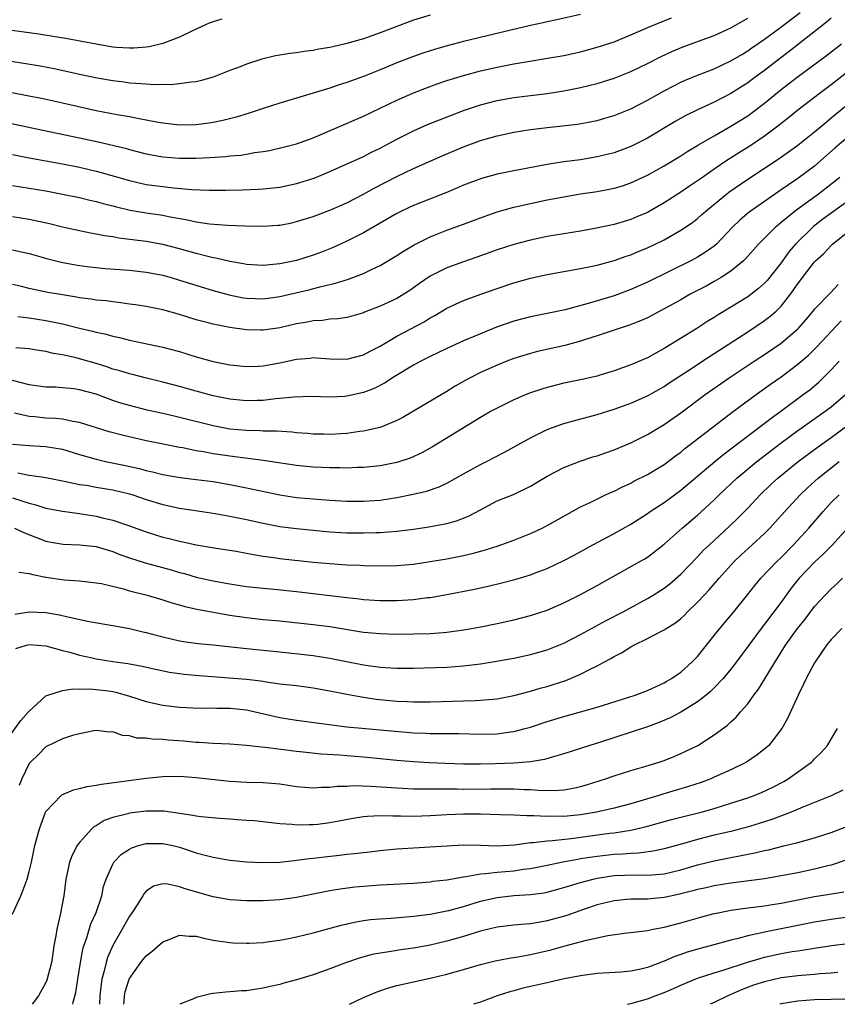
# Model space of a CAD drawing. Units: inches. Extents: x 2586000 to 2589000, y 1503000 to 1506000.
# Drawn here: x 2586906 to 2587004, y 1503000 to 1503118 of the extents above; entities that cross this region are included whole.
import ezdxf

# ---------------------------------------------------------------- set-up
doc = ezdxf.new("R2010")
doc.units = ezdxf.units.IN
doc.header["$MEASUREMENT"] = 0
doc.layers.add('LD25861503_2ft', color=83, linetype='Continuous')

msp = doc.modelspace()

# ---------------------------------------------------------------- linework, layer by layer
at = {"layer": 'LD25861503_2ft'}
for points, elevation in [([(2586905, 1503098.02), (2586907, 1503097.71), (2586909, 1503097.37), (2586910.99, 1503096.99), (2586913, 1503096.57), (2586914.26, 1503096.26), (2586915, 1503096.1), (2586915.86, 1503095.86), (2586917, 1503095.59), (2586917.46, 1503095.46), (2586919.09, 1503095.09), (2586921, 1503094.76), (2586923, 1503094.47), (2586923.67, 1503094.33), (2586925.93, 1503093.93), (2586927, 1503093.68), (2586928.56, 1503093.44), (2586930.72, 1503093.28), (2586932.82, 1503093.18), (2586935, 1503093.14), (2586936.74, 1503093.26), (2586937, 1503093.29), (2586938.43, 1503093.57), (2586939, 1503093.7), (2586941, 1503094.33), (2586943, 1503095.07), (2586945, 1503095.94), (2586947, 1503096.99), (2586948.29, 1503097.71), (2586951, 1503099.11), (2586953, 1503100.05), (2586956.43, 1503101.57), (2586959, 1503102.65), (2586961, 1503103.4), (2586963, 1503103.99), (2586965, 1503104.42), (2586967, 1503104.74), (2586969, 1503104.98), (2586970.85, 1503105.15), (2586972.64, 1503105.36), (2586974.33, 1503105.67), (2586975, 1503105.82), (2586975.92, 1503106.08), (2586977, 1503106.41), (2586979, 1503107.22), (2586981, 1503108.24), (2586983, 1503109.36), (2586984.08, 1503109.92), (2586985, 1503110.38), (2586985.42, 1503110.58), (2586987, 1503111.24), (2586989, 1503112.01), (2586991, 1503112.93), (2586992.28, 1503113.72), (2586993, 1503114.14), (2586993.49, 1503114.51), (2586995, 1503115.54), (2586996.98, 1503116.98), (2586999.28, 1503118.72)], 8704), ([(2586899, 1503106.68), (2586908.63, 1503104.63), (2586913, 1503103.74), (2586915.26, 1503103.26), (2586918.49, 1503102.49), (2586919, 1503102.33), (2586921, 1503101.81), (2586923, 1503101.45), (2586925, 1503101.3), (2586927, 1503101.31), (2586928.63, 1503101.37), (2586930.5, 1503101.5), (2586931, 1503101.56), (2586932.33, 1503101.67), (2586933, 1503101.78), (2586933.96, 1503101.96), (2586935, 1503102.1), (2586935.77, 1503102.23), (2586937.4, 1503102.6), (2586939.01, 1503103.01), (2586941, 1503103.74), (2586947, 1503106.32), (2586951, 1503108.23), (2586952.93, 1503109.07), (2586954.37, 1503109.63), (2586955.82, 1503110.18), (2586957, 1503110.58), (2586959, 1503111.21), (2586961, 1503111.74), (2586963, 1503112.2), (2586965, 1503112.59), (2586966.92, 1503112.92), (2586968.79, 1503113.21), (2586971, 1503113.59), (2586973, 1503114.03), (2586975, 1503114.57), (2586977, 1503115.24), (2586979, 1503116.06), (2586981.11, 1503117), (2586983.9, 1503118.1)], 8700), ([(2586955, 1503118.4), (2586953, 1503117.8), (2586951, 1503117.07), (2586949, 1503116.3), (2586947, 1503115.6), (2586945.02, 1503115.02), (2586943.36, 1503114.64), (2586943, 1503114.55), (2586941.67, 1503114.33), (2586941, 1503114.2), (2586939.93, 1503114.07), (2586939, 1503113.92), (2586938.18, 1503113.82), (2586937, 1503113.61), (2586936.46, 1503113.54), (2586934.85, 1503113.15), (2586933, 1503112.55), (2586932.24, 1503112.24), (2586931, 1503111.78), (2586929, 1503110.98), (2586927.45, 1503110.55), (2586927, 1503110.45), (2586926.4, 1503110.4), (2586925, 1503110.18), (2586923.91, 1503110.09), (2586923, 1503110.12), (2586921.91, 1503110.09), (2586921, 1503110.16), (2586919.78, 1503110.22), (2586919, 1503110.29), (2586918.38, 1503110.38), (2586917, 1503110.55), (2586915.12, 1503110.88), (2586913, 1503111.32), (2586911.64, 1503111.64), (2586909.99, 1503111.99), (2586908.31, 1503112.31), (2586906.6, 1503112.6), (2586903, 1503113.14)], 8696), ([(2586930.06, 1503117.94), (2586929, 1503117.63), (2586928.54, 1503117.46), (2586926.54, 1503116.54), (2586925, 1503115.79), (2586923, 1503115.02), (2586921.37, 1503114.63), (2586921, 1503114.59), (2586919.54, 1503114.46), (2586919, 1503114.45), (2586917.45, 1503114.55), (2586917, 1503114.6), (2586915, 1503114.93), (2586913.28, 1503115.28), (2586911.6, 1503115.6), (2586909.88, 1503115.88), (2586908.15, 1503116.15), (2586906.39, 1503116.39), (2586904.61, 1503116.61)], 8694), ([(2586973, 1503118.5), (2586970.15, 1503117.85), (2586969, 1503117.62), (2586968.51, 1503117.49), (2586967, 1503117.19), (2586964.64, 1503116.64), (2586959, 1503115.26), (2586957.2, 1503114.8), (2586955.64, 1503114.36), (2586954.12, 1503113.88), (2586953, 1503113.48), (2586951, 1503112.7), (2586949, 1503111.87), (2586947, 1503111.07), (2586945.47, 1503110.53), (2586945, 1503110.34), (2586943.97, 1503110.03), (2586943, 1503109.69), (2586937, 1503107.89), (2586935, 1503107.25), (2586933.31, 1503106.69), (2586931.78, 1503106.22), (2586930.19, 1503105.81), (2586929, 1503105.57), (2586928.52, 1503105.48), (2586927, 1503105.28), (2586925, 1503105.26), (2586923, 1503105.48), (2586922.42, 1503105.58), (2586921, 1503105.86), (2586919.97, 1503106.03), (2586919, 1503106.24), (2586917.51, 1503106.49), (2586915.02, 1503106.98), (2586911, 1503107.9), (2586908.46, 1503108.46), (2586906.77, 1503108.77), (2586904.9, 1503109.1)], 8698), ([(2587003, 1503118.07), (2587002.42, 1503117.58), (2587001.66, 1503117), (2586997.95, 1503114.05), (2586996.8, 1503113.2), (2586995, 1503111.81), (2586993.88, 1503111), (2586993, 1503110.33), (2586991, 1503109.05), (2586989, 1503108.01), (2586987, 1503107.09), (2586985.6, 1503106.4), (2586984.32, 1503105.69), (2586981, 1503103.69), (2586979, 1503102.69), (2586977, 1503101.95), (2586975, 1503101.44), (2586973, 1503101.11), (2586971, 1503100.85), (2586969, 1503100.54), (2586965, 1503099.78), (2586963, 1503099.37), (2586961.14, 1503098.86), (2586959, 1503098.05), (2586958.27, 1503097.73), (2586956.85, 1503097.15), (2586953, 1503095.62), (2586951.65, 1503095), (2586951, 1503094.68), (2586947, 1503092.36), (2586945, 1503091.35), (2586943.4, 1503090.6), (2586941.97, 1503090.03), (2586941, 1503089.67), (2586939, 1503089.05), (2586937, 1503088.64), (2586936.59, 1503088.59), (2586935, 1503088.44), (2586933, 1503088.55), (2586932.63, 1503088.63), (2586931, 1503088.91), (2586929.32, 1503089.32), (2586929, 1503089.37), (2586928.52, 1503089.48), (2586927, 1503089.89), (2586925, 1503090.46), (2586923, 1503090.98), (2586921, 1503091.32), (2586917.72, 1503091.72), (2586917, 1503091.86), (2586916, 1503092), (2586915, 1503092.21), (2586914.32, 1503092.32), (2586913, 1503092.6), (2586911, 1503093.05), (2586909.43, 1503093.43), (2586907, 1503093.96), (2586905, 1503094.29)], 8706), ([(2586905, 1503101.73), (2586907, 1503101.34), (2586911, 1503100.61), (2586913, 1503100.22), (2586915, 1503099.76), (2586915.6, 1503099.6), (2586919, 1503098.61), (2586921, 1503098.16), (2586923, 1503097.89), (2586924.26, 1503097.74), (2586926.46, 1503097.54), (2586928.53, 1503097.47), (2586930.52, 1503097.48), (2586932.48, 1503097.52), (2586934.42, 1503097.58), (2586935, 1503097.62), (2586937, 1503097.83), (2586939, 1503098.26), (2586941.09, 1503098.91), (2586943, 1503099.69), (2586947, 1503101.51), (2586947.99, 1503102.01), (2586949, 1503102.48), (2586951, 1503103.56), (2586953, 1503104.57), (2586954.69, 1503105.31), (2586956.11, 1503105.89), (2586959, 1503107), (2586961, 1503107.69), (2586963, 1503108.22), (2586965, 1503108.56), (2586969, 1503109.05), (2586971, 1503109.36), (2586973, 1503109.75), (2586975, 1503110.24), (2586977, 1503110.87), (2586979, 1503111.66), (2586981, 1503112.63), (2586982.56, 1503113.44), (2586983.93, 1503114.07), (2586985.35, 1503114.65), (2586989, 1503116), (2586991, 1503116.92), (2586993, 1503118.04)], 8702), ([(2586905, 1503090.34), (2586905.89, 1503090.12), (2586907, 1503089.87), (2586909.24, 1503089.24), (2586910.84, 1503088.84), (2586912.52, 1503088.52), (2586913, 1503088.44), (2586914.27, 1503088.27), (2586915, 1503088.19), (2586916.09, 1503088.09), (2586919, 1503087.87), (2586921, 1503087.66), (2586923, 1503087.28), (2586924, 1503087), (2586925, 1503086.71), (2586929, 1503085.46), (2586930.92, 1503084.92), (2586932.59, 1503084.59), (2586933, 1503084.52), (2586935, 1503084.45), (2586937, 1503084.74), (2586940.45, 1503085.55), (2586941.94, 1503085.94), (2586943.68, 1503086.32), (2586945.2, 1503086.8), (2586945.72, 1503087), (2586947, 1503087.49), (2586947.97, 1503087.97), (2586949, 1503088.44), (2586951, 1503089.63), (2586951.82, 1503090.18), (2586953.09, 1503090.91), (2586955, 1503091.86), (2586957, 1503092.66), (2586959, 1503093.4), (2586961, 1503094.17), (2586963, 1503094.89), (2586965, 1503095.44), (2586967, 1503095.88), (2586969, 1503096.29), (2586971, 1503096.67), (2586972.99, 1503097.01), (2586975, 1503097.3), (2586976.42, 1503097.58), (2586977, 1503097.7), (2586978, 1503098), (2586979, 1503098.34), (2586981, 1503099.25), (2586983, 1503100.36), (2586985, 1503101.58), (2586985.85, 1503102.15), (2586987.1, 1503102.9), (2586989, 1503103.99), (2586991, 1503105.11), (2586993, 1503106.38), (2586993.85, 1503107), (2586995, 1503107.88), (2586997, 1503109.52), (2586998.91, 1503111), (2587002.43, 1503113.57), (2587004.21, 1503115)], 8708), ([(2587005, 1503111.62), (2587003, 1503110.06), (2587001.56, 1503109), (2586999, 1503107.04), (2586997.88, 1503106.11), (2586996.77, 1503105.23), (2586995, 1503103.92), (2586993.26, 1503102.74), (2586992.03, 1503101.97), (2586990.52, 1503101), (2586989, 1503099.98), (2586987.59, 1503099), (2586987, 1503098.57), (2586986.05, 1503097.95), (2586985, 1503097.22), (2586983, 1503095.94), (2586981, 1503094.81), (2586979.73, 1503094.27), (2586979, 1503093.96), (2586977, 1503093.36), (2586974.9, 1503092.91), (2586973, 1503092.56), (2586969, 1503091.92), (2586967, 1503091.5), (2586965, 1503090.98), (2586963, 1503090.34), (2586960.56, 1503089.44), (2586959, 1503088.89), (2586957, 1503088.16), (2586955, 1503087.17), (2586953.71, 1503086.29), (2586952.54, 1503085.46), (2586951.84, 1503085), (2586951, 1503084.49), (2586949, 1503083.56), (2586947.13, 1503082.87), (2586947, 1503082.8), (2586945.6, 1503082.4), (2586945, 1503082.24), (2586943.94, 1503082.06), (2586943, 1503082.02), (2586942.12, 1503081.88), (2586941, 1503081.83), (2586940.32, 1503081.68), (2586939, 1503081.46), (2586937, 1503080.99), (2586935, 1503080.7), (2586934.69, 1503080.69), (2586933, 1503080.74), (2586931, 1503081.02), (2586929, 1503081.41), (2586928.42, 1503081.57), (2586927, 1503081.95), (2586925, 1503082.6), (2586923, 1503083.16), (2586921, 1503083.53), (2586919.73, 1503083.73), (2586919, 1503083.82), (2586917.98, 1503083.98), (2586917, 1503084.08), (2586916.2, 1503084.2), (2586915, 1503084.31), (2586914.42, 1503084.42), (2586913, 1503084.58), (2586912.66, 1503084.66), (2586910.49, 1503085), (2586909.23, 1503085.23), (2586907, 1503085.69), (2586906.08, 1503085.92), (2586905, 1503086.16)], 8710), ([(2586905.64, 1503082.36), (2586907, 1503082.18), (2586909, 1503081.88), (2586911, 1503081.46), (2586913, 1503080.96), (2586914.59, 1503080.59), (2586915, 1503080.48), (2586916.22, 1503080.22), (2586917, 1503079.99), (2586917.82, 1503079.82), (2586919, 1503079.5), (2586923, 1503078.67), (2586925, 1503078.15), (2586927, 1503077.53), (2586929, 1503076.97), (2586931, 1503076.55), (2586933, 1503076.35), (2586934.41, 1503076.41), (2586935, 1503076.44), (2586937, 1503076.81), (2586939, 1503077.25), (2586940.63, 1503077.37), (2586941, 1503077.42), (2586941.4, 1503077.4), (2586943, 1503077.27), (2586945, 1503077.23), (2586947, 1503077.76), (2586947.81, 1503078.19), (2586949, 1503078.8), (2586951, 1503079.97), (2586954.28, 1503081.72), (2586955, 1503082.18), (2586955.54, 1503082.46), (2586957, 1503083.32), (2586959, 1503084.25), (2586961.05, 1503085), (2586963, 1503085.68), (2586965, 1503086.36), (2586967, 1503086.92), (2586969, 1503087.36), (2586973, 1503088.07), (2586975, 1503088.5), (2586977, 1503089.06), (2586978.44, 1503089.56), (2586979, 1503089.74), (2586979.88, 1503090.12), (2586981, 1503090.55), (2586981.94, 1503091), (2586983, 1503091.53), (2586985, 1503092.68), (2586986.39, 1503093.61), (2586987, 1503094.09), (2586987.49, 1503094.51), (2586988.01, 1503095), (2586990.45, 1503097), (2586990.76, 1503097.24), (2586993, 1503098.77), (2586996.77, 1503101.24), (2586999, 1503102.84), (2587001, 1503104.45), (2587002.38, 1503105.62), (2587003, 1503106.11), (2587006.49, 1503109)], 8712), ([(2587005, 1503103.82), (2587003.48, 1503102.52), (2587001.76, 1503101), (2587001, 1503100.35), (2586999, 1503098.85), (2586997.88, 1503098.12), (2586997, 1503097.49), (2586995, 1503096.12), (2586993.18, 1503094.82), (2586992.09, 1503093.91), (2586991.15, 1503093), (2586989.25, 1503091), (2586989, 1503090.78), (2586987.97, 1503090.03), (2586987, 1503089.44), (2586986.19, 1503089), (2586981, 1503086.46), (2586979, 1503085.56), (2586977, 1503084.81), (2586973.9, 1503083.9), (2586971.16, 1503083.16), (2586969, 1503082.71), (2586967, 1503082.31), (2586965, 1503081.78), (2586962.93, 1503081.07), (2586961, 1503080.28), (2586959, 1503079.41), (2586957, 1503078.5), (2586955, 1503077.57), (2586953.87, 1503077), (2586953, 1503076.52), (2586950.5, 1503075), (2586949.59, 1503074.41), (2586948.27, 1503073.73), (2586947, 1503073.23), (2586945, 1503072.79), (2586944.77, 1503072.77), (2586943, 1503072.69), (2586940.75, 1503072.75), (2586938.7, 1503072.7), (2586937, 1503072.51), (2586936.48, 1503072.48), (2586935, 1503072.3), (2586934.29, 1503072.29), (2586933, 1503072.23), (2586931, 1503072.43), (2586929, 1503072.85), (2586927, 1503073.39), (2586925, 1503073.97), (2586923, 1503074.5), (2586921.05, 1503074.95), (2586919.38, 1503075.38), (2586919, 1503075.46), (2586917.83, 1503075.83), (2586917, 1503076.05), (2586916.3, 1503076.3), (2586915, 1503076.7), (2586913, 1503077.29), (2586912.61, 1503077.39), (2586911, 1503077.76), (2586909.92, 1503077.92), (2586909, 1503078.15), (2586907.63, 1503078.37), (2586907, 1503078.46), (2586905.4, 1503078.6)], 8714), ([(2587004.03, 1503099), (2587003.47, 1503098.53), (2587001.47, 1503097), (2586998.72, 1503095), (2586997, 1503093.58), (2586996.67, 1503093.33), (2586996.29, 1503093), (2586994.31, 1503091), (2586992.75, 1503089.25), (2586992.49, 1503089), (2586991, 1503087.77), (2586989.81, 1503087), (2586989, 1503086.52), (2586988.02, 1503085.98), (2586986.13, 1503085), (2586985, 1503084.35), (2586983, 1503083.25), (2586981, 1503082.2), (2586980.18, 1503081.82), (2586978.73, 1503081.27), (2586977.86, 1503081), (2586975, 1503080.03), (2586973.6, 1503079.6), (2586973, 1503079.4), (2586971.11, 1503078.89), (2586967.86, 1503078.14), (2586967, 1503077.91), (2586965, 1503077.31), (2586964.16, 1503077), (2586963, 1503076.53), (2586961, 1503075.62), (2586959.78, 1503075), (2586959.28, 1503074.72), (2586958, 1503074), (2586957, 1503073.38), (2586953, 1503070.99), (2586951.73, 1503070.27), (2586951, 1503069.89), (2586949, 1503069.07), (2586947, 1503068.6), (2586946.56, 1503068.56), (2586945, 1503068.33), (2586944.31, 1503068.31), (2586943, 1503068.21), (2586942.24, 1503068.24), (2586941, 1503068.27), (2586940.34, 1503068.34), (2586939, 1503068.43), (2586938.49, 1503068.49), (2586936.61, 1503068.61), (2586935, 1503068.63), (2586934.66, 1503068.66), (2586933, 1503068.69), (2586931, 1503068.87), (2586929, 1503069.24), (2586925, 1503070.24), (2586923.37, 1503070.63), (2586921.13, 1503071.13), (2586919, 1503071.67), (2586917.97, 1503071.97), (2586917, 1503072.3), (2586916.48, 1503072.48), (2586915, 1503073.04), (2586913, 1503073.58), (2586912.33, 1503073.67), (2586911, 1503073.81), (2586910.13, 1503073.87), (2586909, 1503073.9), (2586907, 1503074.18), (2586905, 1503074.69)], 8716), ([(2587005, 1503096.15), (2587003, 1503094.73), (2587002.01, 1503093.99), (2587000.88, 1503093.12), (2587000.75, 1503093), (2586998.74, 1503091), (2586997.93, 1503090.07), (2586997, 1503088.77), (2586995.33, 1503086.67), (2586995, 1503086.33), (2586994.3, 1503085.7), (2586993, 1503084.71), (2586991, 1503083.44), (2586989.47, 1503082.53), (2586989, 1503082.22), (2586988.23, 1503081.77), (2586986.92, 1503080.92), (2586983, 1503078.5), (2586981, 1503077.41), (2586979, 1503076.54), (2586977, 1503075.82), (2586975.3, 1503075.3), (2586975, 1503075.21), (2586973, 1503074.75), (2586971, 1503074.35), (2586969, 1503073.86), (2586968.34, 1503073.66), (2586967, 1503073.21), (2586966.48, 1503073), (2586965, 1503072.36), (2586963, 1503071.38), (2586962.31, 1503071), (2586961, 1503070.25), (2586955.27, 1503066.73), (2586953.98, 1503066.02), (2586952.61, 1503065.39), (2586951, 1503064.86), (2586949, 1503064.46), (2586947, 1503064.26), (2586946.25, 1503064.25), (2586945, 1503064.19), (2586944.21, 1503064.21), (2586943, 1503064.21), (2586941, 1503064.32), (2586939, 1503064.52), (2586935, 1503065.11), (2586931, 1503065.62), (2586929, 1503065.92), (2586927.85, 1503066.15), (2586927, 1503066.28), (2586925.39, 1503066.61), (2586925, 1503066.67), (2586923.04, 1503067.04), (2586921, 1503067.46), (2586918.14, 1503068.14), (2586916.55, 1503068.55), (2586913, 1503069.66), (2586912.23, 1503069.77), (2586911, 1503070.04), (2586910.13, 1503070.13), (2586909, 1503070.19), (2586907.68, 1503070.32), (2586907, 1503070.37), (2586905.24, 1503070.76)], 8718), ([(2586905, 1503067.06), (2586907, 1503066.88), (2586909, 1503066.78), (2586911, 1503066.45), (2586913, 1503065.83), (2586915, 1503065.25), (2586916.13, 1503065), (2586918.51, 1503064.51), (2586920.14, 1503064.14), (2586921, 1503063.9), (2586921.75, 1503063.75), (2586923, 1503063.43), (2586925.07, 1503063.07), (2586927, 1503062.84), (2586929, 1503062.59), (2586931, 1503062.24), (2586933, 1503061.84), (2586937, 1503060.98), (2586939, 1503060.69), (2586941, 1503060.5), (2586943, 1503060.35), (2586945, 1503060.25), (2586947, 1503060.24), (2586949, 1503060.37), (2586951, 1503060.66), (2586952.94, 1503061.06), (2586954.56, 1503061.44), (2586956.06, 1503061.94), (2586957, 1503062.38), (2586959, 1503063.52), (2586961, 1503064.64), (2586961.74, 1503065), (2586963.88, 1503066.12), (2586967, 1503067.82), (2586969, 1503068.8), (2586969.5, 1503069), (2586971, 1503069.55), (2586972.13, 1503069.87), (2586975, 1503070.59), (2586977, 1503071.23), (2586979, 1503071.96), (2586981, 1503072.84), (2586983, 1503073.98), (2586983.61, 1503074.39), (2586985.85, 1503075.85), (2586988.43, 1503077.57), (2586989, 1503077.92), (2586993, 1503080.51), (2586995, 1503081.85), (2586995.66, 1503082.34), (2586996.4, 1503083), (2586997, 1503083.58), (2586998.13, 1503085), (2586999, 1503086.25), (2586999.55, 1503087), (2587001, 1503088.87), (2587001.13, 1503089), (2587002.12, 1503089.88), (2587003, 1503090.85), (2587003.15, 1503091), (2587005, 1503092.49)], 8720), ([(2586905.63, 1503063.63), (2586907, 1503063.33), (2586907.32, 1503063.32), (2586909, 1503063.05), (2586911, 1503062.66), (2586911.4, 1503062.6), (2586913, 1503062.24), (2586913.87, 1503062.13), (2586915, 1503061.93), (2586917, 1503061.61), (2586919, 1503061.12), (2586919.41, 1503061), (2586921, 1503060.45), (2586923, 1503059.82), (2586925, 1503059.4), (2586927.72, 1503059), (2586929.25, 1503058.75), (2586931, 1503058.43), (2586933, 1503058.03), (2586935, 1503057.6), (2586937, 1503057.22), (2586939, 1503056.95), (2586943, 1503056.57), (2586945, 1503056.46), (2586947, 1503056.44), (2586948.49, 1503056.49), (2586949, 1503056.49), (2586951, 1503056.63), (2586953, 1503056.88), (2586954.84, 1503057.16), (2586956.53, 1503057.47), (2586957, 1503057.58), (2586958.13, 1503057.87), (2586959.58, 1503058.42), (2586961, 1503059.2), (2586963, 1503060.26), (2586964.95, 1503061.05), (2586967, 1503062.03), (2586969, 1503063.22), (2586971, 1503064.27), (2586972.96, 1503065.04), (2586974.47, 1503065.53), (2586975, 1503065.68), (2586975.97, 1503066.03), (2586977, 1503066.38), (2586979, 1503067.21), (2586981, 1503068.2), (2586983, 1503069.4), (2586985, 1503070.82), (2586987.93, 1503073), (2586990.78, 1503075), (2586993.78, 1503077), (2586995, 1503077.8), (2586997, 1503079.16), (2586999, 1503080.86), (2586999.13, 1503081), (2587000, 1503082), (2587000.84, 1503083), (2587001, 1503083.22), (2587003, 1503085.27), (2587003.83, 1503086.17)], 8722), ([(2586905, 1503060.62), (2586906.25, 1503060.24), (2586907, 1503059.99), (2586907.79, 1503059.79), (2586909, 1503059.41), (2586911, 1503059.03), (2586913, 1503058.75), (2586915, 1503058.44), (2586915.76, 1503058.24), (2586917, 1503057.97), (2586919, 1503057.29), (2586921, 1503056.56), (2586923, 1503055.93), (2586923.76, 1503055.76), (2586925, 1503055.44), (2586925.37, 1503055.37), (2586927, 1503055.02), (2586929.38, 1503054.62), (2586931.76, 1503054.24), (2586933, 1503054.02), (2586933.84, 1503053.84), (2586935, 1503053.66), (2586936.54, 1503053.46), (2586937, 1503053.39), (2586941, 1503052.95), (2586943, 1503052.76), (2586945, 1503052.62), (2586946.56, 1503052.56), (2586947, 1503052.53), (2586949, 1503052.48), (2586951, 1503052.52), (2586953, 1503052.71), (2586955, 1503053), (2586957, 1503053.34), (2586959, 1503053.74), (2586960.03, 1503053.97), (2586961.61, 1503054.39), (2586963.12, 1503054.88), (2586965, 1503055.58), (2586967, 1503056.35), (2586968.4, 1503057), (2586969, 1503057.31), (2586971.35, 1503058.65), (2586973, 1503059.56), (2586974.05, 1503060.05), (2586975.99, 1503061), (2586976.68, 1503061.32), (2586977, 1503061.45), (2586978.03, 1503061.97), (2586979, 1503062.4), (2586979.39, 1503062.61), (2586981, 1503063.42), (2586983, 1503064.64), (2586984.34, 1503065.66), (2586985, 1503066.12), (2586985.48, 1503066.52), (2586986.12, 1503067), (2586991.13, 1503070.87), (2586994.01, 1503073), (2586995.75, 1503074.25), (2586997, 1503075.13), (2586999, 1503076.63), (2587000.27, 1503077.73), (2587001.28, 1503078.72), (2587004.19, 1503081.81)], 8724), ([(2586905.25, 1503057), (2586906.45, 1503056.45), (2586907.87, 1503055.87), (2586909, 1503055.46), (2586909.37, 1503055.37), (2586911.07, 1503055.07), (2586913, 1503055.01), (2586915, 1503054.8), (2586917, 1503054.19), (2586917.86, 1503053.86), (2586919, 1503053.44), (2586920.86, 1503052.86), (2586924, 1503052), (2586925, 1503051.71), (2586925.57, 1503051.57), (2586927, 1503051.15), (2586929, 1503050.69), (2586931, 1503050.33), (2586933, 1503050.03), (2586935, 1503049.8), (2586936.31, 1503049.69), (2586939, 1503049.43), (2586945, 1503048.69), (2586946.53, 1503048.53), (2586947, 1503048.47), (2586949, 1503048.33), (2586951, 1503048.35), (2586953, 1503048.48), (2586954.69, 1503048.69), (2586955, 1503048.71), (2586957, 1503049.05), (2586960.3, 1503049.7), (2586961.94, 1503050.06), (2586963.56, 1503050.44), (2586965.14, 1503050.86), (2586967, 1503051.42), (2586967.69, 1503051.69), (2586969, 1503052.18), (2586971, 1503053.12), (2586972.23, 1503053.77), (2586974.47, 1503055), (2586977, 1503056.36), (2586979, 1503057.5), (2586981, 1503058.76), (2586981.34, 1503059), (2586983, 1503060.08), (2586985, 1503061.55), (2586989.07, 1503065), (2586990.13, 1503065.87), (2586991, 1503066.51), (2586994.3, 1503069), (2586995.82, 1503070.18), (2586996.97, 1503071), (2586999.66, 1503073), (2587000.42, 1503073.58), (2587001.51, 1503074.49), (2587002.04, 1503075), (2587003, 1503075.95), (2587003.95, 1503077)], 8726), ([(2586905.75, 1503051.75), (2586907, 1503051.58), (2586907.44, 1503051.44), (2586909, 1503051.15), (2586911.17, 1503050.83), (2586913, 1503050.69), (2586915, 1503050.47), (2586915.64, 1503050.36), (2586918.27, 1503049.73), (2586919, 1503049.51), (2586921.1, 1503049), (2586923, 1503048.44), (2586924.08, 1503048.08), (2586925, 1503047.83), (2586925.63, 1503047.63), (2586927.27, 1503047.27), (2586931, 1503046.6), (2586933, 1503046.29), (2586935, 1503046.08), (2586937, 1503045.9), (2586941, 1503045.46), (2586943, 1503045.22), (2586947, 1503044.57), (2586949, 1503044.38), (2586951, 1503044.33), (2586953, 1503044.35), (2586955, 1503044.4), (2586956.53, 1503044.53), (2586957, 1503044.56), (2586959, 1503044.84), (2586960.84, 1503045.16), (2586963, 1503045.59), (2586965, 1503046.04), (2586967, 1503046.55), (2586969, 1503047.19), (2586971, 1503048.05), (2586973, 1503049.05), (2586975, 1503050.14), (2586980.09, 1503053), (2586980.67, 1503053.33), (2586981, 1503053.55), (2586983, 1503055.08), (2586985.17, 1503057), (2586987, 1503058.55), (2586989, 1503060.4), (2586989.6, 1503061), (2586991.69, 1503063), (2586994.1, 1503065), (2586997, 1503067.2), (2586999, 1503068.68), (2587000.36, 1503069.64), (2587002.29, 1503071), (2587003, 1503071.54), (2587004.72, 1503073)], 8728), ([(2586905.29, 1503046.71), (2586907, 1503047), (2586909, 1503046.92), (2586910.63, 1503046.63), (2586911.62, 1503046.38), (2586914.18, 1503045.82), (2586917, 1503045.36), (2586919, 1503044.99), (2586920.6, 1503044.6), (2586921, 1503044.52), (2586922.19, 1503044.19), (2586923, 1503043.98), (2586925, 1503043.53), (2586925.45, 1503043.45), (2586927.21, 1503043.21), (2586929, 1503043.04), (2586933, 1503042.59), (2586935, 1503042.41), (2586937, 1503042.2), (2586941, 1503041.74), (2586943, 1503041.42), (2586944.98, 1503041.02), (2586947, 1503040.63), (2586949, 1503040.36), (2586950.3, 1503040.3), (2586951, 1503040.25), (2586953, 1503040.25), (2586954.28, 1503040.28), (2586957, 1503040.38), (2586959, 1503040.53), (2586961, 1503040.77), (2586962.94, 1503041.06), (2586965, 1503041.42), (2586967, 1503041.87), (2586969, 1503042.45), (2586971, 1503043.24), (2586973, 1503044.26), (2586976.07, 1503045.93), (2586978.09, 1503047), (2586981, 1503048.59), (2586981.7, 1503049), (2586983, 1503049.82), (2586983.67, 1503050.33), (2586985, 1503051.49), (2586987, 1503053.56), (2586987.69, 1503054.31), (2586988.41, 1503055), (2586990.8, 1503057.2), (2586991.82, 1503058.18), (2586993, 1503059.4), (2586994.49, 1503061), (2586995.77, 1503062.23), (2586996.59, 1503063), (2586999.06, 1503065), (2587001.33, 1503066.67), (2587003, 1503067.85), (2587005, 1503069.34)], 8730), ([(2586905.4, 1503042.6), (2586906.66, 1503043), (2586907, 1503043.08), (2586909, 1503042.92), (2586911, 1503042.35), (2586911.86, 1503042.14), (2586913, 1503041.78), (2586914.54, 1503041.46), (2586915, 1503041.34), (2586917, 1503041.02), (2586918.79, 1503040.79), (2586920.5, 1503040.5), (2586922.13, 1503040.13), (2586923.78, 1503039.78), (2586925, 1503039.59), (2586925.52, 1503039.52), (2586927.35, 1503039.35), (2586933, 1503038.93), (2586934.73, 1503038.73), (2586935.39, 1503038.61), (2586937, 1503038.38), (2586939, 1503038.15), (2586941, 1503037.89), (2586943, 1503037.52), (2586945, 1503037.12), (2586946.79, 1503036.79), (2586948.53, 1503036.53), (2586951, 1503036.29), (2586952.25, 1503036.25), (2586953, 1503036.2), (2586954.22, 1503036.22), (2586955, 1503036.21), (2586959, 1503036.33), (2586960.39, 1503036.39), (2586961, 1503036.4), (2586962.54, 1503036.54), (2586963, 1503036.57), (2586965, 1503036.95), (2586967, 1503037.49), (2586968.16, 1503037.84), (2586969, 1503038.06), (2586969.72, 1503038.28), (2586971.23, 1503038.77), (2586973, 1503039.51), (2586974.08, 1503040.08), (2586975, 1503040.52), (2586975.85, 1503041), (2586976.6, 1503041.4), (2586977, 1503041.64), (2586977.91, 1503042.09), (2586979, 1503042.81), (2586979.14, 1503042.86), (2586979.36, 1503043), (2586981, 1503043.8), (2586982.67, 1503044.67), (2586983, 1503044.82), (2586983.26, 1503045), (2586984.35, 1503045.65), (2586985, 1503046.19), (2586985.42, 1503046.58), (2586985.81, 1503047), (2586987, 1503048.15), (2586987.79, 1503049), (2586988.39, 1503049.61), (2586989.59, 1503051), (2586991.39, 1503053), (2586992.21, 1503053.79), (2586993.55, 1503055), (2586995, 1503056.36), (2586995.64, 1503057), (2586996.29, 1503057.71), (2586997.45, 1503059), (2586999.29, 1503061), (2587000.16, 1503061.84), (2587001.45, 1503063), (2587003.97, 1503065)], 8732), ([(2586903.86, 1503031), (2586906.01, 1503033.99), (2586906.92, 1503035), (2586907, 1503035.11), (2586909, 1503036.92), (2586909.21, 1503037), (2586911, 1503037.55), (2586912.25, 1503037.75), (2586913, 1503037.72), (2586914.24, 1503037.76), (2586915, 1503037.7), (2586916.49, 1503037.51), (2586917, 1503037.43), (2586917.36, 1503037.36), (2586919, 1503036.88), (2586921, 1503036.26), (2586923, 1503035.81), (2586925, 1503035.57), (2586927.47, 1503035.47), (2586929, 1503035.48), (2586929.46, 1503035.46), (2586931, 1503035.46), (2586933, 1503035.25), (2586937, 1503034.33), (2586939, 1503034.02), (2586945, 1503033.22), (2586947.26, 1503033), (2586953, 1503032.51), (2586954.46, 1503032.46), (2586955, 1503032.42), (2586958.41, 1503032.41), (2586961, 1503032.36), (2586963, 1503032.38), (2586964.6, 1503032.6), (2586965, 1503032.64), (2586966.36, 1503033), (2586967, 1503033.18), (2586969, 1503033.84), (2586971, 1503034.46), (2586975, 1503035.58), (2586979.54, 1503037), (2586981, 1503037.58), (2586982.03, 1503038.03), (2586983, 1503038.49), (2586983.31, 1503038.69), (2586983.87, 1503039), (2586985, 1503039.78), (2586986.37, 1503041), (2586987, 1503041.63), (2586989, 1503044.14), (2586989.67, 1503045), (2586991.35, 1503047), (2586992.97, 1503049.03), (2586993.85, 1503050.15), (2586994.56, 1503051), (2586996.47, 1503053), (2586997, 1503053.5), (2586998.48, 1503055), (2586999, 1503055.55), (2587000.31, 1503057), (2587002.02, 1503059), (2587003, 1503060.06), (2587003.94, 1503061)], 8734), ([(2587004.97, 1503057.03), (2587003.07, 1503054.93), (2587002.09, 1503053.91), (2587001, 1503052.92), (2586999.16, 1503051), (2586998.2, 1503049.8), (2586997, 1503048.13), (2586995, 1503045.49), (2586994.61, 1503045), (2586991.67, 1503041), (2586991, 1503040.13), (2586990.06, 1503039), (2586989, 1503037.88), (2586988.56, 1503037.44), (2586988.02, 1503037), (2586987, 1503036.2), (2586985.01, 1503034.99), (2586983.72, 1503034.28), (2586982.3, 1503033.7), (2586981, 1503033.22), (2586975.4, 1503031.4), (2586974.12, 1503031), (2586971, 1503029.97), (2586969.58, 1503029.58), (2586968.69, 1503029.31), (2586967, 1503029.03), (2586965, 1503028.87), (2586962.79, 1503028.79), (2586961, 1503028.76), (2586959, 1503028.76), (2586956.82, 1503028.82), (2586954.91, 1503028.91), (2586953, 1503029.03), (2586951, 1503029.2), (2586949, 1503029.4), (2586947, 1503029.58), (2586945, 1503029.73), (2586944.19, 1503029.81), (2586941.96, 1503029.96), (2586939.8, 1503030.2), (2586939, 1503030.27), (2586935.25, 1503030.75), (2586934.78, 1503030.78), (2586933, 1503030.98), (2586931, 1503031.13), (2586929, 1503031.23), (2586927.34, 1503031.34), (2586927, 1503031.35), (2586925.5, 1503031.5), (2586923.64, 1503031.64), (2586923, 1503031.72), (2586921.73, 1503031.73), (2586921, 1503031.87), (2586919.88, 1503031.88), (2586919, 1503032.15), (2586918.18, 1503032.18), (2586917, 1503032.6), (2586916.59, 1503032.59), (2586915, 1503032.77), (2586914.73, 1503032.73), (2586913, 1503032.4), (2586912.19, 1503032.19), (2586911, 1503031.77), (2586909, 1503030.82), (2586908.1, 1503029.9), (2586907.15, 1503029), (2586907, 1503028.83), (2586906.11, 1503027), (2586905.8, 1503026.2)], 8736), ([(2586905, 1503010.81), (2586905.99, 1503013), (2586906.28, 1503013.72), (2586906.75, 1503015), (2586907, 1503015.89), (2586907.26, 1503017), (2586907.68, 1503019), (2586908.24, 1503021), (2586908.43, 1503021.57), (2586908.96, 1503023), (2586909, 1503023.07), (2586910.82, 1503025), (2586910.91, 1503025.09), (2586912.31, 1503025.69), (2586913, 1503025.82), (2586913.93, 1503026.07), (2586915, 1503026.23), (2586915.65, 1503026.35), (2586921, 1503027.08), (2586923, 1503027.28), (2586925, 1503027.3), (2586927, 1503027.15), (2586931, 1503026.72), (2586933, 1503026.6), (2586935, 1503026.56), (2586937, 1503026.39), (2586939, 1503026.09), (2586941, 1503025.93), (2586941.99, 1503026.01), (2586943, 1503026), (2586943.88, 1503026.12), (2586945, 1503026.12), (2586945.82, 1503026.18), (2586947.88, 1503026.12), (2586951, 1503025.9), (2586953, 1503025.81), (2586954.19, 1503025.81), (2586955, 1503025.79), (2586956.2, 1503025.8), (2586957, 1503025.78), (2586958.22, 1503025.78), (2586959, 1503025.77), (2586962.21, 1503025.79), (2586963, 1503025.81), (2586964.21, 1503025.79), (2586965, 1503025.8), (2586966.29, 1503025.71), (2586967, 1503025.7), (2586968.41, 1503025.59), (2586970.38, 1503025.62), (2586971, 1503025.69), (2586972.12, 1503025.88), (2586973, 1503026.08), (2586973.72, 1503026.28), (2586975.97, 1503027), (2586977, 1503027.37), (2586979, 1503028.01), (2586980.4, 1503028.4), (2586982.42, 1503029), (2586983, 1503029.19), (2586984.29, 1503029.71), (2586985, 1503030.01), (2586987.02, 1503031), (2586989, 1503032.25), (2586990.59, 1503033.41), (2586991, 1503033.82), (2586991.63, 1503034.37), (2586992.15, 1503035), (2586993, 1503035.98), (2586993.73, 1503037), (2586994.29, 1503037.71), (2586995.05, 1503038.95), (2586996.27, 1503041), (2586996.56, 1503041.44), (2586997.52, 1503043), (2586998.96, 1503045), (2586999.88, 1503046.12), (2587001, 1503047.62), (2587002.26, 1503049), (2587003, 1503049.73), (2587003.66, 1503050.34), (2587004.33, 1503051)], 8738), ([(2587004.27, 1503045), (2587003, 1503043.66), (2587002.44, 1503043), (2587001.06, 1503041), (2587001, 1503040.9), (2586999.99, 1503039), (2586999.69, 1503038.31), (2586999.03, 1503037), (2586997.77, 1503034.23), (2586997.07, 1503033), (2586995.52, 1503031), (2586995.26, 1503030.74), (2586994.14, 1503029.86), (2586992.85, 1503029), (2586991, 1503028.09), (2586989, 1503027.18), (2586988.57, 1503027), (2586987.43, 1503026.57), (2586985.93, 1503026.07), (2586982.85, 1503025.15), (2586982.38, 1503025), (2586979, 1503024.02), (2586977, 1503023.47), (2586974.89, 1503023), (2586973, 1503022.7), (2586971, 1503022.5), (2586969.49, 1503022.51), (2586969, 1503022.49), (2586967.42, 1503022.58), (2586966.55, 1503022.55), (2586965, 1503022.63), (2586963.32, 1503022.68), (2586961, 1503022.75), (2586959, 1503022.77), (2586957, 1503022.69), (2586955, 1503022.56), (2586953, 1503022.5), (2586951.46, 1503022.54), (2586950.51, 1503022.51), (2586949, 1503022.56), (2586947.51, 1503022.49), (2586947, 1503022.43), (2586945.77, 1503022.23), (2586943, 1503021.71), (2586941.54, 1503021.54), (2586941, 1503021.49), (2586940.5, 1503021.5), (2586939, 1503021.46), (2586938.47, 1503021.53), (2586937, 1503021.6), (2586933.95, 1503021.95), (2586933, 1503022.02), (2586931.91, 1503022.09), (2586931, 1503022.17), (2586929.77, 1503022.23), (2586927.57, 1503022.43), (2586927, 1503022.51), (2586926.6, 1503022.6), (2586925, 1503022.85), (2586923.12, 1503023.12), (2586921.14, 1503023.14), (2586921, 1503023.13), (2586919, 1503022.88), (2586918.81, 1503022.81), (2586917, 1503022.35), (2586915.99, 1503022.01), (2586915, 1503021.38), (2586914.75, 1503021.25), (2586914.48, 1503021), (2586913, 1503019.37), (2586912.75, 1503019), (2586912.13, 1503017.87), (2586911.83, 1503017), (2586911.52, 1503015.52), (2586911.39, 1503015), (2586911.13, 1503013), (2586910.71, 1503010.71), (2586910.29, 1503009), (2586910.19, 1503008.19), (2586909.93, 1503007), (2586909.79, 1503005.79), (2586909.65, 1503005), (2586909.12, 1503002.88), (2586909, 1503002.61), (2586908.11, 1503001), (2586907.36, 1503000)], 8740), ([(2586912.2, 1503000), (2586912.24, 1503000.24), (2586912.58, 1503001.42), (2586912.8, 1503003), (2586913.12, 1503005), (2586913.41, 1503006.59), (2586913.54, 1503007), (2586913.84, 1503007.84), (2586914.37, 1503009.63), (2586915, 1503011), (2586915.68, 1503013), (2586915.9, 1503014.1), (2586916.19, 1503015), (2586917, 1503016.77), (2586917.13, 1503017), (2586918.04, 1503017.96), (2586919, 1503018.59), (2586919.27, 1503018.73), (2586920.07, 1503019), (2586921, 1503019.27), (2586923, 1503019.26), (2586924.19, 1503019), (2586925, 1503018.8), (2586927, 1503018.15), (2586928.2, 1503017.8), (2586929, 1503017.6), (2586931, 1503017.25), (2586933, 1503017.05), (2586935, 1503016.96), (2586937, 1503017.02), (2586938.77, 1503017.23), (2586939, 1503017.24), (2586940.54, 1503017.46), (2586941, 1503017.5), (2586942.33, 1503017.67), (2586944.15, 1503017.85), (2586945, 1503017.96), (2586945.95, 1503018.05), (2586947, 1503018.19), (2586947.74, 1503018.26), (2586949, 1503018.43), (2586951, 1503018.62), (2586955, 1503018.85), (2586957.01, 1503018.99), (2586959, 1503019.08), (2586961, 1503019.06), (2586963, 1503018.99), (2586965.09, 1503019.09), (2586967, 1503019.36), (2586967.37, 1503019.37), (2586969, 1503019.59), (2586969.62, 1503019.62), (2586971.86, 1503019.86), (2586976.47, 1503020.47), (2586977, 1503020.53), (2586979, 1503020.85), (2586980.74, 1503021.26), (2586983.88, 1503022.12), (2586985.48, 1503022.52), (2586987.44, 1503023), (2586989, 1503023.44), (2586991, 1503024.07), (2586993, 1503024.72), (2586993.76, 1503025), (2586994.64, 1503025.36), (2586996, 1503026), (2586997.31, 1503026.69), (2586997.84, 1503027), (2587000.64, 1503029), (2587000.82, 1503029.18), (2587001, 1503029.38), (2587001.83, 1503030.17), (2587002.57, 1503031), (2587003, 1503031.75), (2587003.77, 1503033)], 8742), ([(2587004.37, 1503025.63), (2587003, 1503024.97), (2587001, 1503024.14), (2586999.59, 1503023.59), (2586998.2, 1503023), (2586995.88, 1503022.12), (2586994.36, 1503021.64), (2586992.82, 1503021.18), (2586992.16, 1503021), (2586991, 1503020.7), (2586989, 1503020.23), (2586987, 1503019.74), (2586985.21, 1503019.21), (2586983, 1503018.61), (2586981.68, 1503018.32), (2586979.92, 1503018.08), (2586979, 1503018.05), (2586978.04, 1503017.96), (2586977, 1503017.92), (2586975, 1503017.71), (2586974.37, 1503017.63), (2586973, 1503017.4), (2586972.65, 1503017.35), (2586970.88, 1503017), (2586969, 1503016.6), (2586967, 1503016.21), (2586966.12, 1503016.12), (2586965, 1503015.95), (2586963, 1503015.79), (2586961.61, 1503015.61), (2586961, 1503015.59), (2586959.26, 1503015.26), (2586959, 1503015.24), (2586957, 1503014.88), (2586955.31, 1503014.69), (2586955, 1503014.63), (2586953.48, 1503014.52), (2586953, 1503014.47), (2586949, 1503014.25), (2586947, 1503014.11), (2586945.99, 1503014.01), (2586944.21, 1503013.79), (2586943, 1503013.58), (2586939, 1503012.79), (2586937, 1503012.5), (2586935, 1503012.38), (2586934.38, 1503012.38), (2586933, 1503012.38), (2586931, 1503012.51), (2586929, 1503012.86), (2586925.77, 1503013.77), (2586925, 1503014.07), (2586923.61, 1503014.39), (2586923, 1503014.42), (2586921.87, 1503014.14), (2586921, 1503013.56), (2586920.74, 1503013.26), (2586920.6, 1503013), (2586919.92, 1503011.92), (2586919.32, 1503011), (2586919, 1503010.55), (2586918.13, 1503009), (2586917, 1503007.03), (2586916.38, 1503005.62), (2586916.2, 1503005), (2586915.99, 1503003.99), (2586915.7, 1503003), (2586915.6, 1503002.4), (2586915.46, 1503001), (2586915.41, 1503000)], 8744), ([(2586918.31, 1503000), (2586918.36, 1503000.36), (2586918.41, 1503001), (2586918.5, 1503001.5), (2586918.96, 1503003), (2586919, 1503003.09), (2586920.34, 1503005), (2586920.63, 1503005.37), (2586921, 1503005.8), (2586921.67, 1503006.33), (2586923, 1503007.48), (2586923.76, 1503007.75), (2586925, 1503008.27), (2586926.15, 1503008.15), (2586927, 1503008.14), (2586927.9, 1503007.9), (2586929, 1503007.69), (2586929.59, 1503007.59), (2586931, 1503007.38), (2586931.36, 1503007.36), (2586933, 1503007.3), (2586933.31, 1503007.31), (2586935, 1503007.41), (2586935.46, 1503007.46), (2586937, 1503007.68), (2586937.83, 1503007.83), (2586939, 1503008.07), (2586941, 1503008.56), (2586944.49, 1503009.51), (2586946.13, 1503009.87), (2586947, 1503010.02), (2586947.86, 1503010.14), (2586949, 1503010.25), (2586950.32, 1503010.32), (2586953, 1503010.54), (2586955, 1503010.79), (2586957, 1503011.18), (2586957.23, 1503011.23), (2586959, 1503011.72), (2586961, 1503012.34), (2586963, 1503012.8), (2586965.02, 1503013.02), (2586967, 1503013.14), (2586968.64, 1503013.36), (2586969, 1503013.43), (2586971, 1503013.97), (2586971.78, 1503014.22), (2586973, 1503014.59), (2586974.49, 1503015), (2586975, 1503015.12), (2586977, 1503015.41), (2586979.49, 1503015.49), (2586981, 1503015.45), (2586981.51, 1503015.51), (2586983, 1503015.62), (2586985, 1503016.11), (2586987, 1503016.69), (2586989, 1503017.19), (2586991, 1503017.59), (2586992.2, 1503017.8), (2586993, 1503017.98), (2586993.86, 1503018.14), (2586995, 1503018.42), (2586995.49, 1503018.51), (2586997.47, 1503019), (2586999, 1503019.38), (2587001, 1503019.93), (2587003, 1503020.55), (2587005, 1503021.31)], 8746), ([(2587004.76, 1503017.24), (2587003, 1503016.67), (2587002.58, 1503016.58), (2587001, 1503016.17), (2586999, 1503015.75), (2586997, 1503015.38), (2586995, 1503015.04), (2586991, 1503014.5), (2586989, 1503014.18), (2586988.04, 1503013.96), (2586987, 1503013.74), (2586986.43, 1503013.57), (2586985, 1503013.22), (2586983.97, 1503013), (2586983, 1503012.77), (2586981, 1503012.59), (2586980.57, 1503012.57), (2586979, 1503012.59), (2586978.53, 1503012.53), (2586977, 1503012.4), (2586975, 1503011.89), (2586973.34, 1503011.34), (2586971.36, 1503010.64), (2586969, 1503009.98), (2586968.15, 1503009.85), (2586967, 1503009.64), (2586966.39, 1503009.6), (2586965, 1503009.47), (2586963, 1503009.24), (2586961, 1503008.76), (2586959, 1503008.13), (2586957, 1503007.54), (2586955, 1503007.07), (2586953, 1503006.73), (2586951.47, 1503006.53), (2586950.32, 1503006.32), (2586949, 1503006.14), (2586948.05, 1503005.96), (2586946.49, 1503005.51), (2586944.97, 1503005), (2586943, 1503004.24), (2586941, 1503003.51), (2586939, 1503002.92), (2586937.48, 1503002.52), (2586937, 1503002.39), (2586935.86, 1503002.14), (2586935, 1503001.92), (2586933, 1503001.63), (2586932.4, 1503001.6), (2586931, 1503001.48), (2586930.53, 1503001.47), (2586929, 1503001.28), (2586928.73, 1503001.27), (2586927, 1503000.83), (2586926.67, 1503000.67), (2586925.03, 1503000)], 8748), ([(2586945.34, 1503000), (2586947, 1503000.8), (2586948.53, 1503001.47), (2586950.01, 1503001.99), (2586951, 1503002.26), (2586953, 1503002.71), (2586955, 1503003.12), (2586957, 1503003.59), (2586959, 1503004.17), (2586961, 1503004.78), (2586962.78, 1503005.22), (2586964.46, 1503005.54), (2586965.72, 1503005.72), (2586967, 1503005.96), (2586969.48, 1503006.52), (2586971, 1503006.96), (2586973.69, 1503007.69), (2586976.25, 1503008.25), (2586978.55, 1503008.55), (2586979, 1503008.59), (2586981, 1503008.85), (2586981.69, 1503009), (2586982.79, 1503009.21), (2586983, 1503009.24), (2586985, 1503009.76), (2586987.53, 1503010.47), (2586989, 1503010.86), (2586989.66, 1503011), (2586991, 1503011.26), (2586993, 1503011.53), (2586995, 1503011.79), (2586995.93, 1503011.93), (2586997, 1503012.12), (2586999, 1503012.52), (2587001, 1503012.89), (2587002.81, 1503013.19), (2587004.52, 1503013.48)], 8750), ([(2587005, 1503010.42), (2587003, 1503010.17), (2587001, 1503009.85), (2586995, 1503008.63), (2586994.5, 1503008.5), (2586993, 1503008.2), (2586991.88, 1503007.88), (2586991, 1503007.68), (2586988.49, 1503007), (2586987.3, 1503006.7), (2586985.75, 1503006.25), (2586985, 1503005.98), (2586984.26, 1503005.74), (2586983, 1503005.15), (2586981, 1503004.41), (2586980.21, 1503004.21), (2586979, 1503003.97), (2586977.86, 1503003.86), (2586975, 1503003.67), (2586973, 1503003.4), (2586971.03, 1503003.03), (2586969, 1503002.59), (2586966.08, 1503001.92), (2586965, 1503001.61), (2586964.51, 1503001.49), (2586963.02, 1503001), (2586961, 1503000.24), (2586960.19, 1503000)], 8752), ([(2586978.56, 1503000), (2586979, 1503000.09), (2586981, 1503000.66), (2586981.91, 1503001), (2586983, 1503001.42), (2586984.1, 1503001.9), (2586985, 1503002.31), (2586987, 1503003.12), (2586989, 1503003.76), (2586990.08, 1503004.08), (2586992.97, 1503005.03), (2586994.5, 1503005.5), (2586995, 1503005.63), (2586997, 1503006.07), (2586998.31, 1503006.31), (2586999, 1503006.42), (2586999.53, 1503006.47), (2587001, 1503006.72), (2587001.25, 1503006.75), (2587003.03, 1503007.03), (2587005, 1503007.26)], 8754), ([(2587003.8, 1503003.8), (2587003, 1503003.72), (2587001.64, 1503003.64), (2587001, 1503003.57), (2586999.46, 1503003.46), (2586999, 1503003.42), (2586997, 1503003.16), (2586995, 1503002.71), (2586993.71, 1503002.29), (2586992.26, 1503001.74), (2586990.64, 1503001), (2586989, 1503000.21), (2586988.49, 1503000)], 8756), ([(2587023.63, 1503000), (2587023, 1503000.13), (2587019.61, 1503001), (2587019, 1503001.13), (2587017, 1503001.43), (2587016.59, 1503001.41), (2587015, 1503001.49), (2587014.57, 1503001.43), (2587013, 1503001.38), (2587012.68, 1503001.32), (2587011, 1503001.19), (2587010.84, 1503001.16), (2587007, 1503000.73), (2587006.73, 1503000.73), (2587005, 1503000.62), (2587004.62, 1503000.62), (2587003, 1503000.58), (2587001, 1503000.52), (2586999, 1503000.36), (2586997, 1503000.05), (2586996.83, 1503000)], 8758)]:
    msp.add_lwpolyline(points, dxfattribs=dict(at, elevation=elevation))

doc.saveas('drawing.dxf')
